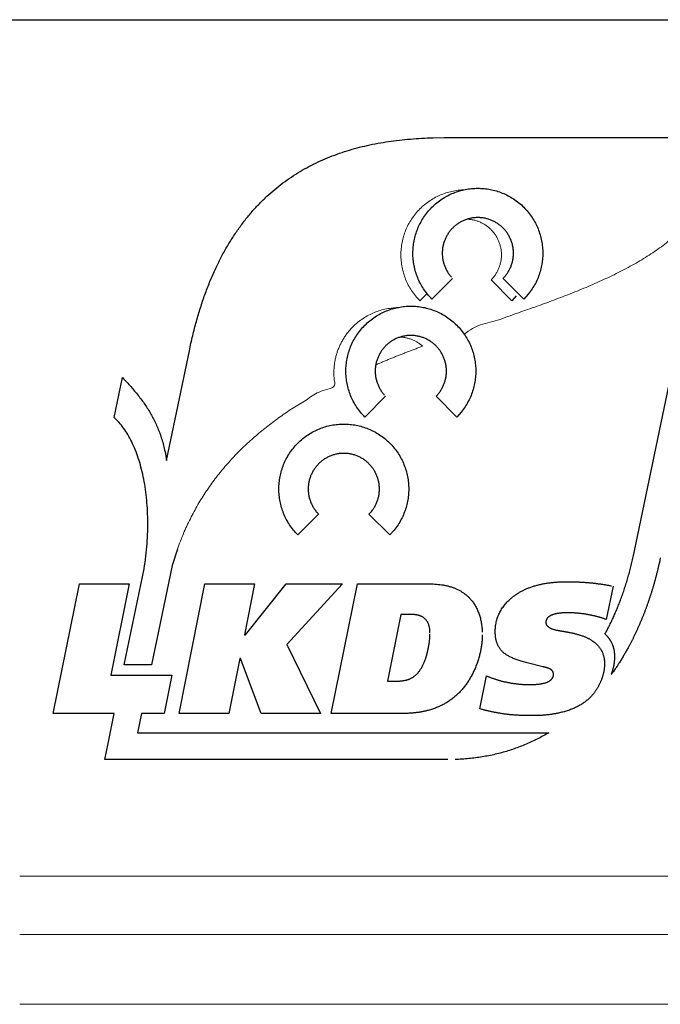
# Model space of a CAD drawing. Units: millimetres. Extents: x 97271 to 101597, y 235755 to 237971.
# Drawn here: x 97686 to 97695, y 236836 to 236850 of the extents above; entities that cross this region are included whole.
import ezdxf

# ---------------------------------------------------------------- set-up
doc = ezdxf.new("R2010")
doc.units = ezdxf.units.MM

msp = doc.modelspace()

# ---------------------------------------------------------------- linework, layer by layer
at = {"color": 18, "true_color": 0x000000}
for p, q in [((97692.27763, 236848.33155), (97692.44005, 236848.33364)), ((97692.44005, 236848.33364), (97696.45703, 236848.33364)), ((97695.09551, 236842.52142), (97696.13569, 236847.52236)), ((97692.55217, 236846.36131), (97692.26164, 236846.07078)), ((97693.38027, 236846.04871), (97693.08973, 236846.33924)), ((97693.54881, 236846.07078), (97693.25828, 236846.36131)), ((97692.1925, 236846.1481), (97692.09309, 236846.04871)), ((97693.61131, 236846.13984), (97693.54881, 236846.07078)), ((97693.44276, 236846.11777), (97693.38027, 236846.04871)), ((97688.54282, 236843.81243), (97688.86115, 236845.34907)), ((97687.80779, 236844.41502), (97687.9236, 236844.97266)), ((97691.61268, 236844.70963), (97691.32215, 236844.41906)), ((97692.60932, 236844.41906), (97692.31879, 236844.70963)), ((97692.67182, 236844.48812), (97692.60932, 236844.41906)), ((97687.87598, 236844.34436), (97687.80779, 236844.41502)), ((97688.52498, 236843.90876), (97688.54282, 236843.81243)), ((97690.6732, 236843.05792), (97690.38267, 236842.76738)), ((97691.66984, 236842.76738), (97691.37931, 236843.05792)), ((97691.73234, 236842.83645), (97691.66984, 236842.76738)), ((97688.69386, 236842.56827), (97688.62048, 236842.33786)), ((97695.08695, 236842.48055), (97695.09541, 236842.52103)), ((97695.09541, 236842.52103), (97695.09551, 236842.52103)), ((97695.09551, 236842.52103), (97695.09551, 236842.52142)), ((97687.94926, 236840.94746), (97688.2275, 236842.29042)), ((97688.62048, 236842.33786), (97688.33243, 236840.94746)), ((97686.95316, 236840.26657), (97687.32125, 236842.08125)), ((97687.32125, 236842.08125), (97688.01862, 236842.08125)), ((97688.01862, 236842.08125), (97687.75938, 236840.80322)), ((97688.71855, 236840.26657), (97689.07887, 236842.08446)), ((97689.07887, 236842.08446), (97689.77361, 236842.08446)), ((97689.77361, 236842.08446), (97689.63622, 236841.36834)), ((97689.64662, 236841.36834), (97690.21952, 236842.08125)), ((97690.21952, 236842.08125), (97691.01019, 236842.08125)), ((97691.01019, 236842.08125), (97690.22729, 236841.23094)), ((97690.84947, 236840.26657), (97691.21757, 236842.08125)), ((97691.21757, 236842.08125), (97692.22602, 236842.08125)), ((97694.80021, 236842.05015), (97694.70428, 236841.58349)), ((97691.82677, 236841.65352), (97691.63752, 236840.72026)), ((97691.96678, 236841.65352), (97691.82677, 236841.65352)), ((97691.97995, 236841.65328), (97691.96678, 236841.65352)), ((97689.63622, 236841.36834), (97689.64662, 236841.36834)), ((97690.22729, 236841.23094), (97690.6991, 236840.26657)), ((97689.56886, 236841.03654), (97689.41329, 236840.26657)), ((97689.57921, 236841.03654), (97689.56886, 236841.03654)), ((97689.86955, 236840.26657), (97689.57921, 236841.03654)), ((97694.825, 236841.0608), (97694.82519, 236841.0608)), ((97694.825, 236841.05161), (97694.825, 236841.0608)), ((97694.82519, 236841.0608), (97694.82519, 236841.06114)), ((97688.33243, 236840.94746), (97687.94926, 236840.94746)), ((97693.81771, 236840.91986), (97693.61549, 236840.96909)), ((97693.82666, 236840.91781), (97693.81771, 236840.91986)), ((97687.75938, 236840.80322), (97688.61484, 236840.80322)), ((97688.61484, 236840.80322), (97688.50598, 236840.26657)), ((97692.9311, 236840.33141), (97693.02704, 236840.79282)), ((97691.63752, 236840.72026), (97691.77753, 236840.72026)), ((97687.80823, 236840.26657), (97686.95316, 236840.26657)), ((97687.72089, 236839.84516), (97687.80823, 236840.26657)), ((97688.19134, 236840.26657), (97688.13526, 236839.99587)), ((97688.50598, 236840.26657), (97688.19134, 236840.26657)), ((97689.41329, 236840.26657), (97688.71855, 236840.26657)), ((97690.6991, 236840.26657), (97689.86955, 236840.26657)), ((97691.85787, 236840.26657), (97690.84947, 236840.26657)), ((97691.88086, 236840.26672), (97691.85787, 236840.26657)), ((97692.95195, 236840.32562), (97692.9311, 236840.33141)), ((97688.13526, 236839.99587), (97692.48627, 236839.99587)), ((97692.54269, 236839.9965), (97692.54634, 236839.99665)), ((97692.54634, 236839.99665), (97693.90038, 236839.99665)), ((97687.67414, 236839.61942), (97687.72089, 236839.84516)), ((97692.48627, 236839.61942), (97687.67414, 236839.61942))]:
    msp.add_line(p, q, dxfattribs=at)
at = {"color": 18, "linetype": 'Continuous', "lineweight": 15, "true_color": 0x000000}
for p, q in [((97686.48276, 236837.98613), (97728.48275, 236837.98613)), ((97686.48276, 236837.16803), (97728.48275, 236837.16803)), ((97728.48275, 236836.19139), (97686.48276, 236836.19139))]:
    msp.add_line(p, q, dxfattribs=at)
at = {"color": 18, "true_color": 0x000000}
msp.add_lwpolyline([(97684.48276, 236849.98613), (97730.48276, 236849.98613)], dxfattribs=at)
for points in [[(97688.86115, 236845.34907), (97688.90814, 236845.55858), (97688.96014, 236845.75901), (97689.01715, 236845.95039), (97689.07902, 236846.13308), (97689.14575, 236846.30702), (97689.21719, 236846.47255), (97689.2933, 236846.62972), (97689.37392, 236846.77883), (97689.45917, 236846.91982), (97689.54869, 236847.05313), (97689.64259, 236847.17876), (97689.74061, 236847.297), (97689.84287, 236847.40786), (97689.94915, 236847.51162), (97690.05948, 236847.60843), (97690.17364, 236847.69849), (97690.29174, 236847.78184), (97690.41333, 236847.85857), (97690.53833, 236847.9288), (97690.66664, 236847.99286), (97690.79829, 236848.05074), (97690.93306, 236848.10269), (97691.07104, 236848.14886), (97691.21198, 236848.18954), (97691.35598, 236848.22463), (97691.5028, 236848.25457), (97691.65249, 236848.2794), (97691.8048, 236848.29943), (97691.95988, 236848.31459), (97692.11749, 236848.32528), (97692.27763, 236848.33155)], [(97692.26164, 236846.07078), (97692.19924, 236846.13984), (97692.1451, 236846.21351), (97692.09927, 236846.29098), (97692.06175, 236846.3718), (97692.03264, 236846.4551), (97692.01184, 236846.5404), (97691.99934, 236846.627), (97691.99512, 236846.71434), (97691.99934, 236846.80152), (97692.01184, 236846.88813), (97692.03264, 236846.97337), (97692.06175, 236847.05677), (97692.09927, 236847.1375), (97692.1451, 236847.21506), (97692.19924, 236847.28874), (97692.26164, 236847.35795), (97692.33085, 236847.42035), (97692.40452, 236847.47449), (97692.48209, 236847.52027), (97692.56281, 236847.55779), (97692.64621, 236847.5869), (97692.73146, 236847.6077), (97692.81806, 236847.62019), (97692.90525, 236847.62442), (97692.99258, 236847.62019), (97693.07919, 236847.6077), (97693.16448, 236847.5869), (97693.24778, 236847.55779), (97693.3286, 236847.52027), (97693.40607, 236847.47444), (97693.47975, 236847.4203), (97693.54881, 236847.3579), (97693.61131, 236847.28874), (97693.66545, 236847.21506), (97693.71128, 236847.1375), (97693.7487, 236847.05677), (97693.77791, 236846.97337), (97693.79871, 236846.88813), (97693.8112, 236846.80152), (97693.81533, 236846.71434), (97693.8112, 236846.627), (97693.79871, 236846.5404), (97693.77791, 236846.4551), (97693.7487, 236846.3718), (97693.71128, 236846.29098), (97693.66545, 236846.21351), (97693.61131, 236846.13984)], [(97693.25828, 236846.36131), (97693.2749, 236846.37856), (97693.2906, 236846.39669), (97693.30542, 236846.41554), (97693.31927, 236846.43513), (97693.3323, 236846.45535), (97693.3443, 236846.47629), (97693.35533, 236846.49782), (97693.3653, 236846.51998), (97693.37429, 236846.54258), (97693.38211, 236846.56577), (97693.38887, 236846.58943), (97693.39441, 236846.61369), (97693.39883, 236846.63823), (97693.40199, 236846.66321), (97693.40393, 236846.68858), (97693.40452, 236846.71434), (97693.40199, 236846.76532), (97693.39441, 236846.81489), (97693.38211, 236846.86271), (97693.3653, 236846.90859), (97693.3443, 236846.95218), (97693.31927, 236846.99335), (97693.2906, 236847.03179), (97693.25828, 236847.06732), (97693.2229, 236847.09949), (97693.18446, 236847.12826), (97693.14329, 236847.15329), (97693.0996, 236847.17434), (97693.05382, 236847.1911), (97693.0059, 236847.20345), (97692.95633, 236847.21098), (97692.9052, 236847.2136), (97692.85422, 236847.21098), (97692.80465, 236847.20345), (97692.75682, 236847.1911), (97692.71095, 236847.17434), (97692.66735, 236847.15329), (97692.62619, 236847.12826), (97692.58775, 236847.09949), (97692.55222, 236847.06732), (97692.52005, 236847.03179), (97692.49127, 236846.99335), (97692.46625, 236846.95218), (97692.4452, 236846.90859), (97692.42843, 236846.86271), (97692.41609, 236846.81489), (97692.40856, 236846.76532), (97692.40593, 236846.71434), (97692.40661, 236846.68858), (97692.40856, 236846.66321), (97692.41176, 236846.63823), (97692.41609, 236846.61369), (97692.42173, 236846.58948), (97692.42843, 236846.56581), (97692.43631, 236846.54263), (97692.4452, 236846.52003), (97692.45526, 236846.49787), (97692.46625, 236846.47634), (97692.4783, 236846.4554), (97692.49127, 236846.43518), (97692.50527, 236846.41559), (97692.52, 236846.39674), (97692.53569, 236846.37856)], [(97691.32215, 236844.41906), (97691.25975, 236844.48812), (97691.20561, 236844.56179), (97691.15978, 236844.63926), (97691.12226, 236844.72008), (97691.09315, 236844.80338), (97691.07235, 236844.88868), (97691.05986, 236844.97528), (97691.05563, 236845.06262), (97691.05986, 236845.14981), (97691.07235, 236845.23641), (97691.09315, 236845.3217), (97691.12226, 236845.4051), (97691.15978, 236845.48583), (97691.20561, 236845.56339), (97691.25975, 236845.63707), (97691.32215, 236845.70623), (97691.39136, 236845.76863), (97691.46504, 236845.82277), (97691.5426, 236845.8686), (97691.62333, 236845.90612), (97691.70672, 236845.93523), (97691.79197, 236845.95603), (97691.87857, 236845.96852), (97691.96576, 236845.97275), (97692.0531, 236845.96852), (97692.1397, 236845.95603), (97692.22499, 236845.93523), (97692.3083, 236845.90612), (97692.38912, 236845.8686), (97692.46659, 236845.82277), (97692.54026, 236845.76863), (97692.60932, 236845.70623), (97692.67182, 236845.63707), (97692.72596, 236845.56339), (97692.77179, 236845.48583), (97692.80922, 236845.4051), (97692.83842, 236845.3217), (97692.85922, 236845.23641), (97692.87171, 236845.14981), (97692.87585, 236845.06262), (97692.87171, 236844.97528), (97692.85922, 236844.88868), (97692.83842, 236844.80338), (97692.80922, 236844.72008), (97692.77179, 236844.63926), (97692.72596, 236844.56179), (97692.67182, 236844.48812)], [(97692.31879, 236844.70963), (97692.33541, 236844.72689), (97692.35111, 236844.74502), (97692.36593, 236844.76387), (97692.37979, 236844.78346), (97692.39281, 236844.80368), (97692.40481, 236844.82462), (97692.41585, 236844.84615), (97692.42581, 236844.86831), (97692.4348, 236844.89091), (97692.44263, 236844.9141), (97692.44938, 236844.93776), (97692.45492, 236844.96197), (97692.45934, 236844.98651), (97692.4625, 236845.01154), (97692.46445, 236845.03691), (97692.46503, 236845.06267), (97692.4625, 236845.11365), (97692.45492, 236845.16322), (97692.44263, 236845.21104), (97692.42581, 236845.25692), (97692.40481, 236845.30051), (97692.37979, 236845.34168), (97692.35111, 236845.38012), (97692.31879, 236845.41565), (97692.28341, 236845.44782), (97692.24497, 236845.47654), (97692.20381, 236845.50157), (97692.16011, 236845.52262), (97692.11433, 236845.53938), (97692.06641, 236845.55173), (97692.01684, 236845.55931), (97691.96571, 236845.56193), (97691.91473, 236845.55931), (97691.86516, 236845.55173), (97691.81734, 236845.53938), (97691.77146, 236845.52262), (97691.72787, 236845.50157), (97691.6867, 236845.47654), (97691.64826, 236845.44782), (97691.61273, 236845.41565), (97691.58056, 236845.38012), (97691.55179, 236845.34168), (97691.52676, 236845.30051), (97691.50571, 236845.25692), (97691.48895, 236845.21104), (97691.4766, 236845.16322), (97691.46907, 236845.11365), (97691.46645, 236845.06267), (97691.46713, 236845.03691), (97691.46907, 236845.01154), (97691.47228, 236844.98651), (97691.4766, 236844.96197), (97691.48224, 236844.93776), (97691.48895, 236844.9141), (97691.49682, 236844.89091), (97691.50571, 236844.86831), (97691.51577, 236844.84615), (97691.52676, 236844.82462), (97691.53881, 236844.80368), (97691.55179, 236844.78346), (97691.56578, 236844.76387), (97691.58051, 236844.74502), (97691.59621, 236844.72689)], [(97687.9236, 236844.97266), (97687.98299, 236844.90855), (97688.03966, 236844.84547), (97688.09356, 236844.78283), (97688.14468, 236844.72033), (97688.19314, 236844.65729), (97688.23873, 236844.59353), (97688.28164, 236844.52841), (97688.32169, 236844.46168), (97688.35911, 236844.39262), (97688.39371, 236844.32108), (97688.42554, 236844.24643), (97688.45456, 236844.16838), (97688.48085, 236844.08634), (97688.50428, 236843.99998), (97688.52498, 236843.90876)], [(97688.2275, 236842.29042), (97688.2519, 236842.46913), (97688.26837, 236842.64394), (97688.27722, 236842.81428), (97688.27858, 236842.97982), (97688.27289, 236843.1399), (97688.26016, 236843.29421), (97688.24082, 236843.4422), (97688.21496, 236843.58352), (97688.18308, 236843.71751), (97688.14522, 236843.84392), (97688.10172, 236843.96212), (97688.05273, 236844.07181), (97687.99869, 236844.17231), (97687.93964, 236844.26334), (97687.87598, 236844.34436)], [(97690.38267, 236842.76738), (97690.32026, 236842.83645), (97690.26612, 236842.91012), (97690.22029, 236842.98759), (97690.18277, 236843.06841), (97690.15366, 236843.15171), (97690.13286, 236843.23701), (97690.12037, 236843.32361), (97690.11614, 236843.41095), (97690.12037, 236843.49813), (97690.13286, 236843.58474), (97690.15366, 236843.66998), (97690.18277, 236843.75338), (97690.22029, 236843.83411), (97690.26612, 236843.91167), (97690.32026, 236843.98535), (97690.38267, 236844.05451), (97690.45182, 236844.11691), (97690.5255, 236844.17105), (97690.60307, 236844.21688), (97690.68379, 236844.2544), (97690.76719, 236844.28351), (97690.85248, 236844.30431), (97690.93909, 236844.3168), (97691.02628, 236844.32103), (97691.11361, 236844.3168), (97691.20022, 236844.30431), (97691.28551, 236844.28351), (97691.36881, 236844.2544), (97691.44963, 236844.21688), (97691.5271, 236844.17105), (97691.60078, 236844.11691), (97691.66984, 236844.05451), (97691.73234, 236843.98535), (97691.78648, 236843.91167), (97691.83231, 236843.83411), (97691.86973, 236843.75338), (97691.89894, 236843.66998), (97691.91974, 236843.58474), (97691.93223, 236843.49813), (97691.93636, 236843.41095), (97691.93223, 236843.32361), (97691.91974, 236843.23701), (97691.89894, 236843.15171), (97691.86973, 236843.06841), (97691.83231, 236842.98759), (97691.78648, 236842.91012), (97691.73234, 236842.83645)], [(97691.37931, 236843.05792), (97691.39593, 236843.07517), (97691.41163, 236843.0933), (97691.42645, 236843.11215), (97691.4403, 236843.13174), (97691.45332, 236843.15196), (97691.46533, 236843.1729), (97691.47636, 236843.19443), (97691.48632, 236843.21659), (97691.49531, 236843.23919), (97691.50314, 236843.26238), (97691.50989, 236843.28604), (97691.51543, 236843.3103), (97691.51986, 236843.33484), (97691.52302, 236843.35982), (97691.52496, 236843.38519), (97691.52554, 236843.41095), (97691.52302, 236843.46193), (97691.51543, 236843.5115), (97691.50314, 236843.55932), (97691.48632, 236843.6052), (97691.46533, 236843.64879), (97691.4403, 236843.68996), (97691.41163, 236843.7284), (97691.37931, 236843.76393), (97691.34393, 236843.7961), (97691.30548, 236843.82487), (97691.26432, 236843.8499), (97691.22063, 236843.87094), (97691.17485, 236843.88771), (97691.12693, 236843.90006), (97691.07735, 236843.90759), (97691.02623, 236843.91021), (97690.97525, 236843.90759), (97690.92567, 236843.90006), (97690.87785, 236843.88771), (97690.83197, 236843.87094), (97690.78838, 236843.8499), (97690.74721, 236843.82487), (97690.70877, 236843.7961), (97690.67325, 236843.76393), (97690.64107, 236843.7284), (97690.6123, 236843.68996), (97690.58727, 236843.64879), (97690.56623, 236843.6052), (97690.54946, 236843.55932), (97690.53712, 236843.5115), (97690.52958, 236843.46193), (97690.52696, 236843.41095), (97690.52764, 236843.38519), (97690.52958, 236843.35982), (97690.53279, 236843.33479), (97690.53712, 236843.31025), (97690.54275, 236843.28604), (97690.54946, 236843.26238), (97690.55733, 236843.23919), (97690.56623, 236843.21659), (97690.57629, 236843.19443), (97690.58727, 236843.1729), (97690.59932, 236843.15196), (97690.6123, 236843.13174), (97690.6263, 236843.11215), (97690.64102, 236843.0933), (97690.65672, 236843.07517), (97690.6732, 236843.05792)], [(97694.82519, 236841.06114), (97694.82505, 236841.07576), (97694.82441, 236841.09025), (97694.82344, 236841.10449), (97694.82198, 236841.11863), (97694.82019, 236841.13248), (97694.81795, 236841.14619), (97694.81533, 236841.1597), (97694.81222, 236841.17306), (97694.80881, 236841.18613), (97694.80493, 236841.19906), (97694.80065, 236841.21175), (97694.79593, 236841.22433), (97694.79088, 236841.23663), (97694.78539, 236841.24878), (97694.77951, 236841.26069), (97694.77314, 236841.2725), (97694.76901, 236841.27969), (97694.76468, 236841.28688), (97694.76026, 236841.29393), (97694.7556, 236841.30103), (97694.75088, 236841.30788), (97694.74588, 236841.31473), (97694.74082, 236841.32144), (97694.73552, 236841.32814), (97694.73018, 236841.33461), (97694.72459, 236841.34112), (97694.7189, 236841.34754), (97694.71297, 236841.3539), (97694.707, 236841.36007), (97694.70078, 236841.3662), (97694.69446, 236841.37222), (97694.68795, 236841.37825), (97694.70486, 236841.4095), (97694.72143, 236841.44109), (97694.73776, 236841.47287), (97694.7537, 236841.505), (97694.76954, 236841.53722), (97694.785, 236841.56983), (97694.80016, 236841.60259), (97694.81503, 236841.63568), (97694.82976, 236841.66888), (97694.8441, 236841.70241), (97694.85824, 236841.73609), (97694.87195, 236841.77006), (97694.8855, 236841.80418), (97694.89877, 236841.83859), (97694.91175, 236841.87314), (97694.92429, 236841.90804), (97694.93712, 236841.9442), (97694.94966, 236841.98065), (97694.9619, 236842.01739), (97694.97381, 236842.05442), (97694.98557, 236842.09175), (97694.99694, 236842.12936), (97695.00807, 236842.16727), (97695.01886, 236842.20547), (97695.02951, 236842.24387), (97695.03976, 236842.28265), (97695.04982, 236842.32167), (97695.05944, 236842.36104), (97695.06892, 236842.40055), (97695.07806, 236842.44045), (97695.08695, 236842.48055)], [(97695.46302, 236842.44458), (97695.45393, 236842.40143), (97695.44445, 236842.35856), (97695.43464, 236842.31584), (97695.42443, 236842.27341), (97695.41398, 236842.23113), (97695.40319, 236842.18914), (97695.39206, 236842.1473), (97695.38054, 236842.10579), (97695.36878, 236842.06439), (97695.35668, 236842.02327), (97695.34429, 236841.98235), (97695.33146, 236841.94177), (97695.31838, 236841.90128), (97695.30497, 236841.86119), (97695.29127, 236841.82124), (97695.27717, 236841.78163), (97695.26274, 236841.74183), (97695.24801, 236841.70246), (97695.23299, 236841.66339), (97695.21769, 236841.62465), (97695.20208, 236841.58621), (97695.18619, 236841.54816), (97695.17001, 236841.51039), (97695.15344, 236841.47307), (97695.13667, 236841.43594), (97695.11961, 236841.3992), (97695.10226, 236841.36284), (97695.08462, 236841.32683), (97695.06678, 236841.29111), (97695.04856, 236841.25578), (97695.03004, 236841.22079), (97695.01123, 236841.18623), (97694.99762, 236841.16149), (97694.98382, 236841.13695), (97694.96992, 236841.11255), (97694.95573, 236841.0884), (97694.94154, 236841.06434), (97694.92715, 236841.04053), (97694.91262, 236841.01681), (97694.89785, 236840.99334), (97694.88307, 236840.96991), (97694.86811, 236840.94678), (97694.85299, 236840.92369), (97694.83768, 236840.9009), (97694.82232, 236840.87821), (97694.80677, 236840.8557), (97694.79107, 236840.83335), (97694.77513, 236840.81128), (97694.77718, 236840.81624), (97694.77917, 236840.82134), (97694.78111, 236840.82635), (97694.78301, 236840.83145), (97694.7849, 236840.83641), (97694.7867, 236840.84151), (97694.78845, 236840.84662), (97694.79015, 236840.85172), (97694.7919, 236840.85677), (97694.79355, 236840.86188), (97694.79516, 236840.86698), (97694.79666, 236840.87208), (97694.79822, 236840.87718), (97694.79968, 236840.88229), (97694.80113, 236840.88739), (97694.80245, 236840.89249), (97694.80288, 236840.89381), (97694.80322, 236840.89512), (97694.80366, 236840.89643), (97694.80395, 236840.89789), (97694.80439, 236840.89925), (97694.80468, 236840.90071), (97694.80512, 236840.90217), (97694.80541, 236840.90362), (97694.80585, 236840.90508), (97694.80614, 236840.90654), (97694.80658, 236840.908), (97694.80687, 236840.9096), (97694.80731, 236840.91116), (97694.8076, 236840.91276), (97694.80804, 236840.91436), (97694.80833, 236840.91597), (97694.81042, 236840.92486), (97694.81226, 236840.9339), (97694.81406, 236840.94284), (97694.81562, 236840.95188), (97694.81717, 236840.96087), (97694.81853, 236840.96991), (97694.8198, 236840.97895), (97694.82087, 236840.98804), (97694.82194, 236840.99708), (97694.82276, 236841.00612), (97694.82344, 236841.01516), (97694.82398, 236841.0243), (97694.82446, 236841.03334), (97694.8248, 236841.04252), (97694.825, 236841.05161)], [(97692.22602, 236842.08125), (97692.27675, 236842.08028), (97692.3256, 236842.07746), (97692.37274, 236842.0727), (97692.41808, 236842.06614), (97692.46168, 236842.05758), (97692.50352, 236842.04728), (97692.54362, 236842.03498), (97692.58186, 236842.02094), (97692.61846, 236842.00485), (97692.65321, 236841.98697), (97692.68626, 236841.96719), (97692.71746, 236841.94556), (97692.74696, 236841.92199), (97692.77466, 236841.89657), (97692.80061, 236841.86926), (97692.82482, 236841.84015), (97692.84217, 236841.81667), (97692.85825, 236841.79247), (97692.87337, 236841.76739), (97692.88722, 236841.74158), (97692.9001, 236841.7149), (97692.91176, 236841.68744), (97692.9224, 236841.65916), (97692.93178, 236841.63014), (97692.94024, 236841.60021), (97692.94743, 236841.56949), (97692.95356, 236841.538), (97692.95851, 236841.50568), (97692.96245, 236841.47253), (97692.96522, 236841.43861), (97692.96692, 236841.40386)], [(97693.61549, 236840.96909), (97693.5804, 236840.97818), (97693.54677, 236840.98765), (97693.51469, 236840.99728), (97693.48412, 236841.00719), (97693.45521, 236841.01725), (97693.4277, 236841.0277), (97693.40184, 236841.03825), (97693.3774, 236841.04913), (97693.35465, 236841.06012), (97693.33337, 236841.07144), (97693.31368, 236841.08286), (97693.29546, 236841.09467), (97693.27893, 236841.10663), (97693.26382, 236841.11887), (97693.25036, 236841.13131), (97693.2383, 236841.1441), (97693.22756, 236841.15707), (97693.21741, 236841.17058), (97693.20803, 236841.18453), (97693.19923, 236841.19906), (97693.19126, 236841.21393), (97693.18387, 236841.22934), (97693.17726, 236841.24523), (97693.17129, 236841.26166), (97693.16613, 236841.27847), (97693.16157, 236841.29583), (97693.15773, 236841.31361), (97693.15452, 236841.33193), (97693.15214, 236841.35065), (97693.15034, 236841.36989), (97693.14927, 236841.38957), (97693.14888, 236841.40979), (97693.14985, 236841.44503), (97693.15253, 236841.47958), (97693.15705, 236841.51336), (97693.16331, 236841.5465), (97693.17148, 236841.57882), (97693.18139, 236841.61051), (97693.19316, 236841.64137), (97693.20657, 236841.6716), (97693.22198, 236841.701), (97693.23908, 236841.72977), (97693.25804, 236841.75772), (97693.27869, 236841.78503), (97693.30129, 236841.81152), (97693.32554, 236841.83737), (97693.35174, 236841.8624), (97693.37958, 236841.8868), (97693.41429, 236841.91407), (97693.45074, 236841.93958), (97693.48908, 236841.96335), (97693.52918, 236841.98546), (97693.57126, 236842.00563), (97693.61505, 236842.02414), (97693.66078, 236842.04091), (97693.70822, 236842.05593), (97693.75764, 236842.06905), (97693.80882, 236842.08057), (97693.86189, 236842.09019), (97693.91676, 236842.09821), (97693.97357, 236842.10433), (97694.03209, 236842.10876), (97694.09255, 236842.11138), (97694.15471, 236842.11235), (97694.17395, 236842.11226), (97694.19315, 236842.11206), (97694.21249, 236842.11172), (97694.23179, 236842.11138), (97694.25127, 236842.11085), (97694.27071, 236842.11026), (97694.29035, 236842.10953), (97694.30993, 236842.10876), (97694.32971, 236842.10774), (97694.34945, 236842.10667), (97694.36937, 236842.10545), (97694.38925, 236842.10424), (97694.40932, 236842.10283), (97694.42934, 236842.10137), (97694.44956, 236842.09972), (97694.46968, 236842.09807), (97694.49005, 236842.09612), (97694.51036, 236842.09413), (97694.53077, 236842.09194), (97694.55114, 236842.08966), (97694.57169, 236842.08713), (97694.59215, 236842.08455), (97694.61281, 236842.08178), (97694.63337, 236842.07892), (97694.65412, 236842.07581), (97694.67482, 236842.07255), (97694.69562, 236842.06915), (97694.71638, 236842.0657), (97694.73732, 236842.062), (97694.75822, 236842.05816), (97694.77922, 236842.05418)], [(97692.23379, 236841.39424), (97692.23345, 236841.41387), (97692.23228, 236841.43278), (97692.23039, 236841.45086), (97692.22767, 236841.46821), (97692.22427, 236841.48468), (97692.22004, 236841.50048), (97692.21503, 236841.51545), (97692.2092, 236841.52964), (97692.20274, 236841.543), (97692.1954, 236841.55559), (97692.18733, 236841.56735), (97692.17844, 236841.57839), (97692.16886, 236841.58859), (97692.15841, 236841.59807), (97692.14728, 236841.60672), (97692.13528, 236841.61464), (97692.12741, 236841.61931), (97692.1191, 236841.62368), (97692.11049, 236841.62776), (97692.10145, 236841.6316), (97692.09217, 236841.635), (97692.0825, 236841.63821), (97692.07249, 236841.64113), (97692.06209, 236841.64375), (97692.05144, 236841.64594), (97692.04036, 236841.64798), (97692.02899, 236841.64958), (97692.01723, 236841.65104), (97692.00518, 236841.65206), (97691.99274, 236841.65284), (97691.97995, 236841.65328)], [(97694.70428, 236841.58349), (97694.68688, 236841.58947), (97694.66938, 236841.5953), (97694.65203, 236841.60094), (97694.63458, 236841.60638), (97694.61728, 236841.61158), (97694.59993, 236841.61659), (97694.58263, 236841.62135), (97694.56528, 236841.62592), (97694.54807, 236841.63024), (97694.53087, 236841.63437), (97694.51371, 236841.63826), (97694.49651, 236841.64205), (97694.47945, 236841.6455), (97694.46234, 236841.64881), (97694.44529, 236841.65187), (97694.42818, 236841.65478), (97694.41131, 236841.65736), (97694.39445, 236841.65989), (97694.37778, 236841.66217), (97694.36111, 236841.66436), (97694.34464, 236841.6663), (97694.32821, 236841.6681), (97694.31193, 236841.66975), (97694.29569, 236841.67126), (97694.27971, 236841.67252), (97694.26372, 236841.67364), (97694.24792, 236841.67456), (97694.23213, 236841.67539), (97694.21653, 236841.67593), (97694.20097, 236841.67641), (97694.18562, 236841.67665), (97694.17026, 236841.6768), (97694.155, 236841.67665), (97694.14003, 236841.67641), (97694.12555, 236841.67602), (97694.11136, 236841.67549), (97694.09765, 236841.67471), (97694.08428, 236841.67379), (97694.07141, 236841.67272), (97694.05882, 236841.6716), (97694.04677, 236841.67019), (97694.03505, 236841.66864), (97694.02378, 236841.66693), (97694.01284, 236841.66514), (97694.00239, 236841.66305), (97693.99224, 236841.66091), (97693.98257, 236841.65853), (97693.97323, 236841.6561), (97693.95953, 236841.65192), (97693.94655, 236841.64745), (97693.9346, 236841.64254), (97693.92337, 236841.63724), (97693.91316, 236841.63146), (97693.90383, 236841.62538), (97693.89538, 236841.61887), (97693.88775, 236841.61202), (97693.88114, 236841.60463), (97693.8753, 236841.5969), (97693.8704, 236841.58874), (97693.86631, 236841.58023), (97693.86325, 236841.57124), (97693.86102, 236841.56191), (97693.8597, 236841.55214), (97693.85917, 236841.54203), (97693.85985, 236841.53241), (97693.86165, 236841.52322), (97693.86471, 236841.51443), (97693.86894, 236841.50602), (97693.87448, 236841.49786), (97693.88109, 236841.49018), (97693.88906, 236841.48284), (97693.8981, 236841.47589), (97693.9085, 236841.46918), (97693.92002, 236841.46291), (97693.9328, 236841.45703), (97693.9467, 236841.45154), (97693.96196, 236841.44639), (97693.97829, 236841.44163), (97693.99593, 236841.4372), (97694.01469, 236841.43317), (97694.02912, 236841.43054), (97694.04302, 236841.42807), (97694.05649, 236841.42564), (97694.06936, 236841.42335), (97694.0819, 236841.42112), (97694.09391, 236841.41898), (97694.10547, 236841.41689), (97694.11651, 236841.41494), (97694.1272, 236841.413), (97694.13731, 236841.41115), (97694.14703, 236841.4094), (97694.15621, 236841.4078), (97694.16501, 236841.4062), (97694.17327, 236841.40474), (97694.1811, 236841.40328), (97694.18839, 236841.40202), (97694.21307, 236841.39696), (97694.23694, 236841.39171), (97694.26017, 236841.38627), (97694.28257, 236841.38058), (97694.30439, 236841.37461), (97694.32544, 236841.36838), (97694.3458, 236841.36197), (97694.36539, 236841.35531), (97694.38439, 236841.34831), (97694.40257, 236841.34117), (97694.42011, 236841.33373), (97694.43683, 236841.32615), (97694.45296, 236841.31823), (97694.46832, 236841.31011), (97694.483, 236841.30175), (97694.4969, 236841.29315), (97694.5193, 236841.27813), (97694.54015, 236841.26244), (97694.55959, 236841.24591), (97694.57753, 236841.22876), (97694.59415, 236841.21078), (97694.60916, 236841.19206), (97694.62287, 236841.17262), (97694.63497, 236841.1525), (97694.64586, 236841.13146), (97694.65519, 236841.10978), (97694.66311, 236841.08728), (97694.66953, 236841.06415), (97694.67463, 236841.04019), (97694.67813, 236841.0155), (97694.68032, 236840.99008), (97694.68095, 236840.96394), (97694.68075, 236840.94702), (97694.68002, 236840.93021), (97694.67886, 236840.91329), (97694.67711, 236840.89653), (97694.67502, 236840.87971), (97694.6723, 236840.86294), (97694.66919, 236840.84618), (97694.66544, 236840.82941), (97694.66136, 236840.81264), (97694.65674, 236840.79588), (97694.65164, 236840.77911), (97694.646, 236840.76239), (97694.63998, 236840.74562), (97694.63342, 236840.72895), (97694.62637, 236840.71224), (97694.61874, 236840.69562), (97694.61096, 236840.67909), (97694.6028, 236840.66296), (97694.59449, 236840.64716), (97694.58589, 236840.6318), (97694.57714, 236840.61674), (97694.5681, 236840.60216), (97694.55891, 236840.58787), (97694.54944, 236840.57407), (97694.53981, 236840.56051), (97694.5299, 236840.54739), (97694.51984, 236840.5346), (97694.50939, 236840.52226), (97694.49889, 236840.51025), (97694.4881, 236840.49864), (97694.47712, 236840.48736), (97694.46579, 236840.47657), (97694.44626, 236840.45903), (97694.42585, 236840.44217), (97694.40456, 236840.42598), (97694.3824, 236840.41043), (97694.35936, 236840.39551), (97694.33545, 236840.38122), (97694.31066, 236840.36761), (97694.285, 236840.35469), (97694.25861, 236840.34229), (97694.2312, 236840.33063), (97694.20292, 236840.31965), (97694.17376, 236840.30929), (97694.14377, 236840.29953), (97694.11286, 236840.29049), (97694.08108, 236840.28208), (97694.04842, 236840.27435), (97694.02669, 236840.26954), (97694.00453, 236840.26516), (97693.98213, 236840.26108), (97693.95938, 236840.25729), (97693.93649, 236840.25379), (97693.91316, 236840.25058), (97693.88959, 236840.24767), (97693.86568, 236840.24514), (97693.84163, 236840.24281), (97693.81723, 236840.24086), (97693.79259, 236840.23916), (97693.76751, 236840.23785), (97693.74229, 236840.23678), (97693.71677, 236840.23605), (97693.69097, 236840.23562), (97693.66477, 236840.23547), (97693.63624, 236840.23552), (97693.6081, 236840.23581), (97693.5805, 236840.23625), (97693.55333, 236840.23698), (97693.5267, 236840.23775), (97693.50055, 236840.23887), (97693.47489, 236840.24009), (97693.44962, 236840.24159), (97693.42498, 236840.24315), (97693.40073, 236840.245), (97693.37701, 236840.24699), (97693.35373, 236840.24927), (97693.33098, 236840.25165), (97693.30868, 236840.25428), (97693.28686, 236840.25705), (97693.26552, 236840.26011), (97693.24453, 236840.26322), (97693.22353, 236840.26657), (97693.20254, 236840.27002), (97693.18154, 236840.27377), (97693.16064, 236840.27756), (97693.13965, 236840.28159), (97693.1187, 236840.28577), (97693.0977, 236840.29019), (97693.07686, 236840.29467), (97693.05601, 236840.29943), (97693.03516, 236840.30429), (97693.01431, 236840.30939), (97692.99356, 236840.31459), (97692.97271, 236840.32003), (97692.95195, 236840.32562)], [(97691.77753, 236840.72026), (97691.79299, 236840.7204), (97691.80801, 236840.72098), (97691.82273, 236840.72186), (97691.83702, 236840.72317), (97691.85107, 236840.72478), (97691.86472, 236840.72682), (97691.87804, 236840.72915), (97691.89097, 236840.73192), (97691.90365, 236840.73498), (97691.91595, 236840.73848), (97691.9279, 236840.74227), (97691.93947, 236840.7465), (97691.95074, 236840.75102), (97691.96163, 236840.75598), (97691.97218, 236840.76123), (97691.98233, 236840.76691), (97691.99774, 236840.77639), (97692.01256, 236840.78684), (97692.02695, 236840.79816), (97692.04085, 236840.81046), (97692.05436, 236840.82358), (97692.06734, 236840.83767), (97692.07988, 236840.85269), (97692.09188, 236840.86863), (97692.10354, 236840.8854), (97692.11467, 236840.90314), (97692.12536, 236840.9218), (97692.13552, 236840.94139), (97692.14529, 236840.9618), (97692.15452, 236840.98318), (97692.16332, 236841.00549), (97692.17158, 236841.02877), (97692.17484, 236841.03849), (97692.178, 236841.04845), (97692.18106, 236841.05851), (97692.18407, 236841.06881), (97692.18709, 236841.07917), (97692.19, 236841.08976), (97692.19282, 236841.10045), (97692.19554, 236841.11134), (97692.19831, 236841.12232), (97692.20099, 236841.1335), (97692.20361, 236841.14478), (97692.20609, 236841.15629), (97692.20862, 236841.16786), (97692.21105, 236841.17967), (97692.21338, 236841.19158), (97692.21561, 236841.20373), (97692.2179, 236841.21578), (97692.21999, 236841.22788), (97692.22193, 236841.23994), (97692.22363, 236841.25204), (97692.22529, 236841.26399), (97692.22679, 236841.276), (97692.22815, 236841.28795), (97692.22927, 236841.29991), (97692.23039, 236841.31172), (97692.23131, 236841.32362), (97692.23209, 236841.33543), (97692.23272, 236841.34729), (97692.23326, 236841.35901), (97692.2336, 236841.37081), (97692.23379, 236841.38248)], [(97692.96741, 236841.36834), (97692.96707, 236841.34068), (97692.96595, 236841.31293), (97692.9641, 236841.28504), (97692.96143, 236841.25714), (97692.95813, 236841.229), (97692.95399, 236841.20081), (97692.94913, 236841.17243), (97692.94345, 236841.14405), (97692.93713, 236841.11542), (97692.93003, 236841.08675), (97692.92221, 236841.05793), (97692.91351, 236841.02901), (97692.90418, 236840.9999), (97692.89402, 236840.97079), (97692.88318, 236840.94143), (97692.87152, 236840.91208), (97692.85927, 236840.88287), (97692.84644, 236840.85434), (97692.83303, 236840.82645), (97692.81898, 236840.79923), (97692.8044, 236840.77255), (97692.78924, 236840.7466), (97692.77349, 236840.72123), (97692.75716, 236840.69659), (97692.74035, 236840.67248), (97692.72285, 236840.64906), (97692.70477, 236840.62626), (97692.68611, 236840.60415), (97692.66701, 236840.58257), (97692.64718, 236840.56172), (97692.62677, 236840.54146), (97692.60578, 236840.52192), (97692.58434, 236840.50292), (97692.56228, 236840.48474), (97692.53968, 236840.46724), (97692.5165, 236840.45053), (97692.49283, 236840.43444), (97692.46848, 236840.41908), (97692.44369, 236840.40445), (97692.41818, 236840.39065), (97692.39232, 236840.37743), (97692.36579, 236840.36499), (97692.33877, 236840.35328), (97692.31107, 236840.34229), (97692.28293, 236840.33194), (97692.25415, 236840.32237), (97692.22485, 236840.31352), (97692.19491, 236840.30545), (97692.17576, 236840.30064), (97692.15623, 236840.29627), (97692.13654, 236840.29219), (97692.11652, 236840.2884), (97692.0964, 236840.2849), (97692.07589, 236840.28169), (97692.05519, 236840.27877), (97692.03419, 236840.27625), (97692.01305, 236840.27391), (97691.99162, 236840.27197), (97691.96999, 236840.27027), (97691.94802, 236840.26896), (97691.92591, 236840.26789), (97691.90346, 236840.26716), (97691.88086, 236840.26672)], [(97693.02704, 236840.79282), (97693.04629, 236840.7848), (97693.06539, 236840.77712), (97693.08463, 236840.76968), (97693.10373, 236840.76268), (97693.12298, 236840.75583), (97693.14217, 236840.74927), (97693.16142, 236840.743), (97693.18067, 236840.73712), (97693.20006, 236840.73134), (97693.2193, 236840.72594), (97693.23869, 236840.72084), (97693.25794, 236840.71603), (97693.27733, 236840.71136), (97693.29672, 236840.70713), (97693.31611, 236840.70315), (97693.3355, 236840.6995), (97693.35494, 236840.696), (97693.37414, 236840.6928), (97693.39329, 236840.68973), (97693.4122, 236840.68696), (97693.43105, 236840.68434), (97693.44967, 236840.68201), (97693.46823, 236840.67987), (97693.48655, 236840.67807), (97693.50488, 236840.67632), (97693.523, 236840.67491), (97693.54099, 236840.67365), (97693.55872, 236840.67272), (97693.57641, 236840.6719), (97693.59391, 236840.67141), (97693.61131, 236840.67102), (97693.62847, 236840.67097), (97693.65209, 236840.67112), (97693.67478, 236840.6717), (97693.69665, 236840.67258), (97693.71765, 236840.67389), (97693.73786, 236840.67549), (97693.75711, 236840.67754), (97693.77563, 236840.67987), (97693.79312, 236840.68264), (97693.80994, 236840.6857), (97693.82583, 236840.6892), (97693.8409, 236840.69299), (97693.85504, 236840.69722), (97693.86845, 236840.70174), (97693.88089, 236840.7067), (97693.89256, 236840.71194), (97693.90325, 236840.71763), (97693.91088, 236840.7222), (97693.91793, 236840.72701), (97693.92449, 236840.73197), (97693.93051, 236840.73717), (97693.93615, 236840.74247), (97693.94126, 236840.74805), (97693.94587, 236840.75379), (97693.94995, 236840.75977), (97693.9537, 236840.76579), (97693.95681, 236840.77206), (97693.95953, 236840.77848), (97693.96162, 236840.78514), (97693.96337, 236840.79189), (97693.96453, 236840.79894), (97693.96526, 236840.80613), (97693.96546, 236840.81357), (97693.96531, 236840.81959), (97693.96473, 236840.82547), (97693.96385, 236840.83111), (97693.96254, 236840.8367), (97693.96094, 236840.842), (97693.9589, 236840.84715), (97693.95656, 236840.85211), (97693.95379, 236840.85697), (97693.95073, 236840.86154), (97693.94723, 236840.86596), (97693.94344, 236840.87019), (97693.93921, 236840.87432), (97693.93469, 236840.87816), (97693.92974, 236840.88185), (97693.92449, 236840.88535), (97693.9188, 236840.88875), (97693.91516, 236840.89065), (97693.91107, 236840.89254), (97693.9067, 236840.89444), (97693.90189, 236840.89648), (97693.89679, 236840.89837), (97693.89134, 236840.90032), (97693.88551, 236840.90221), (97693.87929, 236840.90425), (97693.87287, 236840.90615), (97693.86602, 236840.90805), (97693.85888, 236840.90994), (97693.8513, 236840.91198), (97693.84342, 236840.91388), (97693.83521, 236840.91592), (97693.82666, 236840.91781)], [(97692.48627, 236839.99587), (97692.49006, 236839.99587), (97692.49385, 236839.99587), (97692.49764, 236839.99587), (97692.50143, 236839.99587), (97692.50522, 236839.99587), (97692.50901, 236839.99592), (97692.5128, 236839.99592), (97692.51645, 236839.99607), (97692.52024, 236839.99607), (97692.52403, 236839.99616), (97692.52782, 236839.99616), (97692.53147, 236839.99631), (97692.53526, 236839.99631), (97692.5389, 236839.99646), (97692.54269, 236839.9965)], [(97693.90038, 236839.99665), (97693.82296, 236839.95218), (97693.74394, 236839.91048), (97693.66346, 236839.87131), (97693.58142, 236839.83491), (97693.49802, 236839.80118), (97693.41302, 236839.77022), (97693.32671, 236839.74199), (97693.23879, 236839.71671), (97693.14961, 236839.69411), (97693.05897, 236839.67453), (97692.96697, 236839.65781), (97692.87351, 236839.64411), (97692.77879, 236839.63332), (97692.68261, 236839.62564), (97692.58517, 236839.62092)]]:
    msp.add_spline(points, degree=3, dxfattribs=at)
at = {"color": 18, "lineweight": 0, "true_color": 0x000000}
for points, knots in [([(97692.09309, 236846.04871), (97692.07178, 236846.0713), (97692.02954, 236846.11607), (97691.97564, 236846.1903), (97691.92952, 236846.26793), (97691.89197, 236846.34893), (97691.86277, 236846.43249), (97691.84192, 236846.51797), (97691.82944, 236846.60478), (97691.82514, 236846.69222), (97691.82945, 236846.77966), (97691.84191, 236846.86641), (97691.8628, 236846.95189), (97691.89191, 236847.03548), (97691.9296, 236847.11643), (97691.97552, 236847.19422), (97692.02989, 236847.26808), (97692.09193, 236847.33704), (97692.1609, 236847.39908), (97692.23475, 236847.45347), (97692.31256, 236847.49932), (97692.3935, 236847.53702), (97692.47708, 236847.56612), (97692.56256, 236847.58701), (97692.63817, 236847.59787), (97692.68513, 236847.60104), (97692.70297, 236847.60171)], [0, 0, 0, 0, 0.007540061, 0.014946714, 0.022238245, 0.029456567, 0.036604809, 0.043716759, 0.050805094, 0.057888183, 0.064959476, 0.07204781, 0.079155936, 0.086311611, 0.093522792, 0.100821101, 0.108227754, 0.115776583, 0.123325411, 0.130732065, 0.138028372, 0.145239553, 0.152395228, 0.159503353, 0.166591688, 0.170930867, 0.170930867, 0.170930867, 0.170930867]), ([(97696.13569, 236847.52236), (97696.09795, 236847.45977), (97696.0223, 236847.33432), (97695.88178, 236847.16304), (97695.72409, 236847.00334), (97695.54813, 236846.85561), (97695.35628, 236846.71782), (97695.14925, 236846.58946), (97694.92875, 236846.46882), (97694.69577, 236846.35535), (97694.45194, 236846.24726), (97694.19823, 236846.14391), (97693.93617, 236846.04444), (97693.66645, 236845.94605), (97693.39276, 236845.85443), (97693.10753, 236845.74164), (97692.90171, 236845.71688), (97692.75184, 236845.60668), (97692.71334, 236845.58201)], [0, 0, 0, 0, 0.01774135, 0.035563095, 0.053675428, 0.072228122, 0.091324486, 0.111034197, 0.131388629, 0.152381982, 0.173993665, 0.196199505, 0.218939063, 0.242158435, 0.265788523, 0.289762986, 0.314004958, 0.322847944, 0.322847944, 0.322847944, 0.322847944]), ([(97693.08973, 236846.33924), (97693.09534, 236846.34493), (97693.10656, 236846.35631), (97693.12218, 236846.37452), (97693.13706, 236846.39334), (97693.15086, 236846.413), (97693.16397, 236846.43319), (97693.17591, 236846.45416), (97693.18701, 236846.47569), (97693.19689, 236846.49787), (97693.20599, 236846.52048), (97693.21374, 236846.5437), (97693.22058, 236846.56739), (97693.22603, 236846.59161), (97693.23054, 236846.61621), (97693.23364, 236846.64121), (97693.23564, 236846.66661), (97693.23634, 236846.7007), (97693.23437, 236846.74305), (97693.22671, 236846.79274), (97693.21441, 236846.84073), (97693.19753, 236846.88668), (97693.17649, 236846.93044), (97693.15138, 236846.97164), (97693.12265, 236847.01025), (97693.09031, 236847.04573), (97693.05479, 236847.07806), (97693.0163, 236847.10687), (97692.97503, 236847.13197), (97692.93128, 236847.15304), (97692.88528, 236847.16988), (97692.83731, 236847.18227), (97692.7942, 236847.18876), (97692.76721, 236847.1907), (97692.7569, 236847.19113)], [0, 0, 0, 0, 0.0019407053, 0.0038832826, 0.0058263027, 0.007769582, 0.0097178242, 0.0116735702, 0.0136333066, 0.015601657, 0.0175719318, 0.0195539719, 0.0215478633, 0.0235630461, 0.0255832567, 0.0276229954, 0.0296841384, 0.0317712874, 0.0359062797, 0.0399687224, 0.0439687399, 0.0479270523, 0.0518467643, 0.0557494374, 0.0596344903, 0.0635251346, 0.0673990944, 0.0712888601, 0.0751915332, 0.0791200477, 0.0830696123, 0.0870782365, 0.0911400859, 0.093647571, 0.093647571, 0.093647571, 0.093647571]), ([(97691.76349, 236845.95004), (97691.74564, 236845.94937), (97691.69868, 236845.9462), (97691.62307, 236845.93534), (97691.5376, 236845.91445), (97691.45401, 236845.88535), (97691.37306, 236845.84766), (97691.29527, 236845.80174), (97691.22141, 236845.74737), (97691.16132, 236845.69334), (97691.11413, 236845.64286), (97691.07787, 236845.59924), (97691.04484, 236845.55389), (97691.01479, 236845.50712), (97690.98818, 236845.45886), (97690.96439, 236845.40955), (97690.94395, 236845.35912), (97690.92644, 236845.30786), (97690.91232, 236845.25577), (97690.90114, 236845.20311), (97690.89318, 236845.15001), (97690.88833, 236845.09657), (97690.88649, 236845.04308), (97690.8885, 236844.9892), (97690.89077, 236844.93685), (97690.92384, 236844.82118), (97690.67889, 236844.79575), (97690.52548, 236844.66941), (97690.33176, 236844.55997), (97690.1552, 236844.43838), (97689.98158, 236844.31123), (97689.81497, 236844.1767), (97689.6553, 236844.0343), (97689.50286, 236843.88407), (97689.35878, 236843.7249), (97689.22291, 236843.55701), (97689.09632, 236843.37951), (97688.97906, 236843.19231), (97688.87238, 236842.9946), (97688.77524, 236842.78658), (97688.72122, 236842.64165), (97688.69386, 236842.56827)], [0.41219652, 0.41219652, 0.41219652, 0.41219652, 0.416535621, 0.423623955, 0.430732081, 0.437887756, 0.445098937, 0.452397246, 0.459803899, 0.467352728, 0.471998681, 0.476586849, 0.481128975, 0.485626307, 0.490086577, 0.494515256, 0.49892304, 0.503301752, 0.507672195, 0.512030251, 0.516377677, 0.520714482, 0.525059188, 0.529395337, 0.533737906, 0.538077428, 0.555821995, 0.573469116, 0.591024694, 0.608493584, 0.625885526, 0.643225934, 0.660536368, 0.677852455, 0.695217241, 0.712683693, 0.730313061, 0.748168184, 0.76633041, 0.784880619, 0.803906605, 0.803906605, 0.803906605, 0.803906605]), ([(97691.81755, 236845.53945), (97691.81878, 236845.5394), (97691.8279, 236845.53899), (97691.84485, 236845.53779), (97691.86821, 236845.53493), (97691.89126, 236845.5312), (97691.91389, 236845.52621), (97691.93619, 236845.52046), (97691.95797, 236845.51348), (97691.97941, 236845.50576), (97692.00027, 236845.49685), (97692.02078, 236845.48725), (97692.04067, 236845.47669), (97692.06001, 236845.46524), (97692.07878, 236845.45303), (97692.09699, 236845.43997), (97692.11458, 236845.42619), (97692.12577, 236845.41636), (97692.13134, 236845.41147)], [0.1351833792, 0.1351833792, 0.1351833792, 0.1351833792, 0.1354813594, 0.1374036274, 0.1393110458, 0.1411984007, 0.1430756435, 0.1449396577, 0.1467936708, 0.1486332311, 0.1504751661, 0.1523032439, 0.1541348837, 0.1559457875, 0.1577639564, 0.1595754079, 0.1613892921, 0.1631926394, 0.1631926394, 0.1631926394, 0.1631926394]), ([(97692.13134, 236845.41147), (97692.1138, 236845.40491), (97692.07869, 236845.39179), (97692.02606, 236845.37206), (97691.97352, 236845.35201), (97691.92095, 236845.33204), (97691.86855, 236845.31163), (97691.81616, 236845.29126), (97691.76391, 236845.27046), (97691.7117, 236845.24974), (97691.65971, 236845.22849), (97691.60776, 236845.20721), (97691.556, 236845.18562), (97691.51135, 236845.16683), (97691.4843, 236845.15546), (97691.4743, 236845.15119)], [0.1631926394, 0.1631926394, 0.1631926394, 0.1631926394, 0.1677448047, 0.1722997339, 0.1768528661, 0.1814124805, 0.1859644652, 0.1905207333, 0.1950732169, 0.199630065, 0.2041738327, 0.2087235593, 0.2132698949, 0.2178135244, 0.2204598784, 0.2204598784, 0.2204598784, 0.2204598784])]:
    msp.add_open_spline(points, degree=3, knots=knots, dxfattribs=at)

doc.saveas('drawing.dxf')
